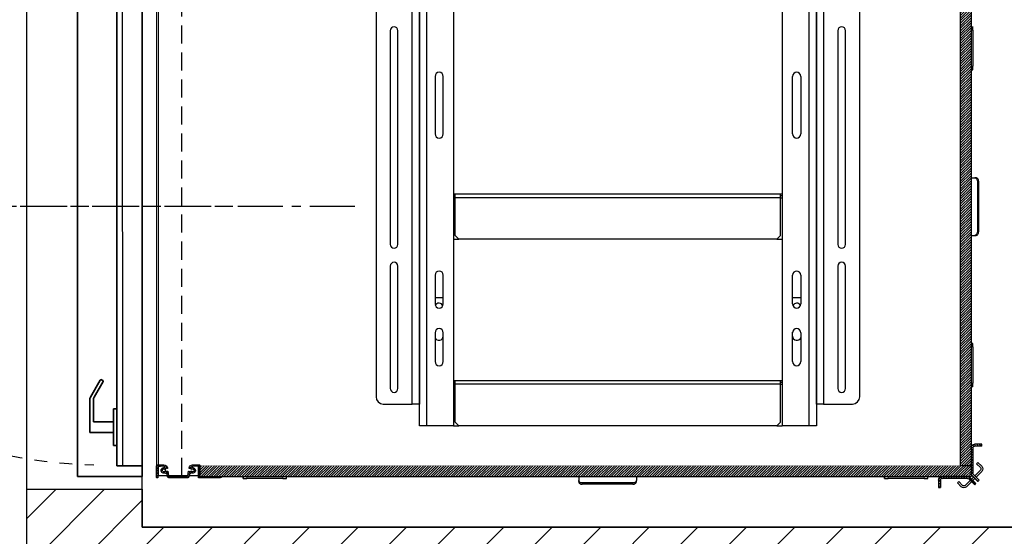
# Model space of a CAD drawing. Units: inches. Extents: x -1 to 417, y 4 to 299.
# Drawn here: x 205 to 273, y 169 to 205 of the extents above; entities that cross this region are included whole.
import ezdxf

# ---------------------------------------------------------------- set-up
doc = ezdxf.new("R2010")
doc.units = ezdxf.units.IN
doc.header["$MEASUREMENT"] = 0
for name, pattern in [('CENTER', [2, 1.25, -0.25, 0.25, -0.25]), ('HIDDEN', [0.375, 0.25, -0.125]), ('PHANTOM', [2.5, 1.25, -0.25, 0.25, -0.25, 0.25, -0.25])]:
    doc.linetypes.add(name, pattern=pattern)
for name, color, linetype in [('CENTER', 2, 'CENTER'), ('CUTLINE', 6, 'Continuous'), ('DIM', 3, 'Continuous'), ('HATCH', 5, 'Continuous'), ('PHANTOM', 4, 'PHANTOM')]:
    doc.layers.add(name, color=color, linetype=linetype)
doc.styles.add('PLAN_STYLE', font='txt.shx', dxfattribs={"height": 1.5})
doc.dimstyles.new('METRIC_PL', dxfattribs={"dimtxt": 1.5, "dimasz": 3, "dimexe": 1.5, "dimexo": 1, "dimgap": 1, "dimtad": 0, "dimtih": 1, "dimtoh": 1, "dimdec": 4, "dimzin": 0, "dimdsep": 46, "dimlunit": 5, "dimtxsty": 'PLAN_STYLE', "dimcen": 0.09, "dimadec": 0, "dimazin": 0, "dimtfac": 1, "dimtdec": 4, "dimtofl": 0, "dimtmove": 0, "dimatfit": 3, "dimfxl": 1.5, "dimfrac": 2, "dimtolj": 1, "dimtzin": 0, "dimarcsym": 0})
pattern_1 = [(45, (-2.24389, -90.15776), (-0.08838835, 0.08838834), [])]

# ---------------------------------------------------------------- blocks, each defined once
blk = doc.blocks.new('*D55')
at = {"layer": 'DEFPOINTS', "color": 0, "transparency": 16777216}
for p in [(213.652, 232.738), (190.631, 218.738), (213.652, 218.738)]:
    blk.add_point(p, dxfattribs=at)
at = {"layer": 'DIM', "color": 0, "lineweight": -2, "transparency": 16777216}
for p, q in [((212.652, 232.738), (189.131, 232.738)), ((190.631, 229.738), (190.631, 221.738)), ((212.652, 218.738), (189.131, 218.738)), ((190.631, 218.738), (190.631, 204.254)), ((190.631, 204.254), (187.631, 204.254))]:
    blk.add_line(p, q, dxfattribs=at)
at = {"layer": 'DIM', "color": 0, "transparency": 16777216}
for points in [[(190.131, 229.738), (191.131, 229.738), (190.631, 232.738)], [(190.131, 221.738), (191.131, 221.738), (190.631, 218.738)]]:
    blk.add_solid(points, dxfattribs=at)
at = {"layer": 'DIM', "color": 0, "transparency": 16777216, "insert": (185.881, 204.254), "char_height": 1.5, "attachment_point": 5, "rotation": 89.95437, "style": 'PLAN_STYLE'}
blk.add_mtext("\\A1;14'' [356mm]", dxfattribs=at)
blk = doc.blocks.new('A$C2C1D06E5')
at = {"color": 7, "linetype": 'Continuous', "lineweight": 25}
for p, q in [((0.4863, 0.3807), (0.4863, 2.3731)), ((0.605, 2.3733), (0.605, 0.3807)), ((1.745, 2.3733), (1.745, 0.3807)), ((1.8638, 2.3701), (1.8638, 0.3807)), ((0.4613, 0.4557), (0.4613, 2.3057)), ((1.8888, 2.3057), (1.8888, 0.4557)), ((0.3363, 2.2807), (0.3363, 0.4807)), ((2.0138, 0.4807), (2.0138, 2.2807)), ((0.4863, 2.0292), (0.4863, 1.7182)), ((1.8638, 1.7182), (1.8638, 2.0292)), ((0.3855, 1.7517), (0.3855, 1.0097)), ((0.412, 1.0097), (0.412, 1.7517)), ((1.938, 1.7517), (1.938, 1.0097)), ((1.9645, 1.0097), (1.9645, 1.7517)), ((0.4863, 1.7182), (0.4863, 1.6182)), ((1.8638, 1.6182), (1.8638, 1.7182)), ((0.4863, 1.6182), (0.4863, 1.1432)), ((1.8638, 1.1432), (1.8638, 1.6182)), ((0.5408, 1.5932), (0.5408, 1.3932)), ((0.5693, 1.3932), (0.5693, 1.5932)), ((1.7808, 1.3932), (1.7808, 1.5932)), ((1.8093, 1.5932), (1.8093, 1.3932)), ((0.6108, 1.1844), (0.605, 1.1844)), ((0.6108, 1.1782), (0.605, 1.1782)), ((1.7393, 1.1844), (0.6108, 1.1844)), ((0.6108, 1.1719), (0.6108, 1.1844)), ((0.6108, 1.0407), (0.6108, 1.1719)), ((1.7393, 1.1719), (0.6108, 1.1719)), ((1.7393, 1.1719), (1.7393, 1.1844)), ((1.745, 1.1844), (1.7393, 1.1844)), ((1.745, 1.1782), (1.7393, 1.1782)), ((1.7393, 1.0407), (1.7393, 1.1719)), ((0.4863, 1.1432), (0.4863, 1.0432)), ((1.8638, 1.0432), (1.8638, 1.1432)), ((0.4863, 1.0432), (0.4863, 0.7322)), ((0.605, 1.0282), (0.6233, 1.0282)), ((0.6108, 1.0407), (0.6233, 1.0282)), ((1.7268, 1.0282), (0.6233, 1.0282)), ((1.7268, 1.0282), (1.7393, 1.0407)), ((1.7268, 1.0282), (1.745, 1.0282)), ((1.8638, 0.7322), (1.8638, 1.0432)), ((0.3855, 0.9347), (0.3855, 0.5097)), ((0.412, 0.5097), (0.412, 0.9347)), ((1.938, 0.9347), (1.938, 0.5097)), ((1.9645, 0.5097), (1.9645, 0.9347)), ((0.5408, 0.9032), (0.5408, 0.8032)), ((0.5693, 0.8032), (0.5693, 0.9032)), ((1.7808, 0.8032), (1.7808, 0.9032)), ((1.8093, 0.9032), (1.8093, 0.8032)), ((0.5408, 0.825), (0.5693, 0.825)), ((1.7808, 0.825), (1.8093, 0.825)), ((0.4863, 0.7322), (0.4863, 0.6322)), ((1.8638, 0.6322), (1.8638, 0.7322)), ((0.5408, 0.7032), (0.5408, 0.6032)), ((0.569, 0.6915), (0.569, 0.7058)), ((0.5693, 0.6032), (0.5693, 0.7032)), ((1.7808, 0.6032), (1.7808, 0.7032)), ((1.781, 0.6915), (1.781, 0.7058)), ((1.8093, 0.7032), (1.8093, 0.6032)), ((0.4863, 0.6322), (0.4863, 0.4557)), ((1.8638, 0.4557), (1.8638, 0.6322)), ((0.6108, 0.5369), (0.605, 0.5369)), ((0.6108, 0.5307), (0.605, 0.5307)), ((1.7393, 0.5369), (0.6108, 0.5369)), ((0.6108, 0.5244), (0.6108, 0.5369)), ((0.6108, 0.3932), (0.6108, 0.5244)), ((1.7393, 0.5244), (0.6108, 0.5244)), ((1.7393, 0.5244), (1.7393, 0.5369)), ((1.745, 0.5369), (1.7393, 0.5369)), ((1.745, 0.5307), (1.7393, 0.5307)), ((1.7393, 0.3932), (1.7393, 0.5244)), ((0.3613, 0.4557), (0.4613, 0.4557)), ((0.4863, 0.4557), (0.4613, 0.4557)), ((1.8888, 0.4557), (1.8638, 0.4557)), ((1.8888, 0.4557), (1.9888, 0.4557)), ((0.5113, 0.3807), (0.4863, 0.3807)), ((0.605, 0.3807), (0.5113, 0.3807)), ((0.605, 0.3807), (0.6233, 0.3807)), ((0.6108, 0.3932), (0.6233, 0.3807)), ((1.7268, 0.3807), (0.6233, 0.3807)), ((1.7268, 0.3807), (1.7393, 0.3932)), ((1.7268, 0.3807), (1.745, 0.3807)), ((1.8388, 0.3807), (1.745, 0.3807)), ((1.8638, 0.3807), (1.8388, 0.3807))]:
    blk.add_line(p, q, dxfattribs=at)
at = {"color": 8, "linetype": 'Continuous', "lineweight": 25}
for p, q in [((0.5113, 2.3454), (0.5113, 0.3807)), ((1.8388, 0.3807), (1.8388, 2.3454)), ((0.605, 1.1719), (0.6108, 1.1719)), ((1.7393, 1.1719), (1.745, 1.1719)), ((0.605, 0.5244), (0.6108, 0.5244)), ((1.7393, 0.5244), (1.745, 0.5244))]:
    blk.add_line(p, q, dxfattribs=at)
at = {"color": 7, "linetype": 'Continuous', "lineweight": 25}
for centre, radius, start, end in [((0.3988, 1.7517), 0.0132, 0, 180), ((1.9513, 1.7517), 0.0132, 360, 180), ((0.555, 1.5932), 0.0143, 0, 180), ((1.795, 1.5932), 0.0143, 0, 180), ((0.555, 1.3932), 0.0143, 180, 0), ((1.795, 1.3932), 0.0143, 180, 0), ((0.3988, 1.0097), 0.0132, 180, 0), ((1.9513, 1.0097), 0.0133, 180, 0), ((0.3988, 0.9347), 0.0133, 0, 180), ((1.9513, 0.9347), 0.0132, 0, 180), ((0.555, 0.9032), 0.0143, 0, 180), ((1.795, 0.9032), 0.0143, 0, 180), ((0.555, 0.8032), 0.0143, 180, 360), ((0.5545, 0.7915), 0.0145, 22.616, 152.474), ((1.795, 0.8032), 0.0143, 180, 0), ((1.7955, 0.7915), 0.0145, 27.526, 157.384), ((0.555, 0.7032), 0.0143, 0, 180), ((1.795, 0.7032), 0.0143, 0, 180), ((0.5545, 0.6915), 0.0145, 198.5086, 0), ((1.7955, 0.6915), 0.0145, 180, 341.4914), ((0.555, 0.6032), 0.0143, 180, 0), ((1.795, 0.6032), 0.0143, 180, 0), ((0.3613, 0.4807), 0.025, 180, 270), ((0.3988, 0.5097), 0.0133, 180, 0), ((1.9513, 0.5097), 0.0133, 180, 0), ((1.9888, 0.4807), 0.025, 270, 0)]:
    blk.add_arc(centre, radius, start, end, dxfattribs=at)
blk = doc.blocks.new('48_type1r_pgate')
h = blk.add_hatch()
h.set_pattern_fill('ANSI31', color=256, style=0)
h.set_pattern_definition([(135, (265.81937, -458.475), (0.088388348, 0.088388348), [])])
h.paths.add_polyline_path([(-9.108, -10.5), (-9.108, -11.25), (-30.75, -11.249), (-30.75, -10.5)])
h.paths.add_polyline_path([(20.285, -11.25), (20.285, -10.5), (-1.358, -10.5), (-1.358, -11.25)])
h.paths.add_polyline_path([(22.75, -51.25), (22.75, -52), (-30.75, -52), (-30.75, -51.25)])
h.paths.add_polyline_path([(-30, -11.25), (-30.75, -11.25), (-30.75, -51.25), (-30, -51.25)])
at = {"linetype": 'Continuous', "lineweight": 0}
h = blk.add_hatch(dxfattribs=at)
h.set_pattern_fill('ANSI31', style=0)
h.set_pattern_definition(pattern_1)
edge = h.paths.add_edge_path(flags=0)
edge.add_arc((-31, -51.761), 0.125, 315, 360, ccw=False)
edge.add_line((-30.912, -51.849), (-31.317, -52.254))
edge.add_line((-31.317, -52.254), (-31.229, -52.343))
edge.add_line((-31.229, -52.343), (-30.823, -51.938))
edge.add_arc((-31, -51.761), 0.25, 315, 360)
edge.add_line((-30.75, -51.761), (-30.75, -50.001))
edge.add_arc((-31, -50.001), 0.25, 360, 450)
edge.add_line((-31, -49.751), (-31.5, -49.751))
edge.add_line((-31.5, -49.751), (-31.5, -49.876))
edge.add_line((-31.5, -49.876), (-31, -49.876))
edge.add_arc((-31, -50.001), 0.125, 0, 90, ccw=False)
edge.add_line((-30.875, -50.001), (-30.875, -51.761))
h = blk.add_hatch(dxfattribs=at)
h.set_pattern_fill('ANSI31', style=0)
h.set_pattern_definition([(45, (3.75611, -90.15776), (-0.08838835, 0.08838834), [])])
edge = h.paths.add_edge_path(flags=0)
edge.add_arc((23.436, -51.68), 0.11, 222.16419, 273.29416)
edge.add_arc((23.444, -51.821), 0.031, 8.15936, 93.29416, ccw=False)
edge.add_line((23.475, -51.816), (23.495, -51.956))
edge.add_arc((23.646, -51.937), 0.153, 186.98103, 270)
edge.add_line((23.646, -52.09), (24.854, -52.09))
edge.add_arc((24.854, -51.937), 0.153, 270, 353.01897)
edge.add_line((25.005, -51.956), (25.025, -51.816))
edge.add_arc((25.056, -51.821), 0.031, 86.70584, 171.84064, ccw=False)
edge.add_arc((25.064, -51.68), 0.11, 266.70584, 317.83581)
edge.add_arc((25.168, -51.775), 0.031, 68.43766, 137.83581, ccw=False)
edge.add_arc((25.25, -51.568), 0.192, 248.43766, 449.10587)
edge.add_arc((25.253, -51.345), 0.031, 168.395, 269.10587, ccw=False)
edge.add_arc((27.182, -51.742), 2, 167.37393, 168.395, ccw=False)
edge.add_arc((25.261, -51.311), 0.0313, 90, 167.37393, ccw=False)
edge.add_line((25.261, -51.28), (25.457, -51.28))
edge.add_arc((25.457, -51.288), 0.00788, 14.47751, 90, ccw=False)
edge.add_arc((25.472, -51.284), 0.00788, 194.47751, 345.52249)
edge.add_arc((25.488, -51.288), 0.00788, 90, 165.52249, ccw=False)
edge.add_line((25.488, -51.28), (25.536, -51.28))
edge.add_arc((25.536, -51.288), 0.00788, 14.47751, 90, ccw=False)
edge.add_arc((25.551, -51.284), 0.00788, 194.47751, 345.52249)
edge.add_arc((25.566, -51.288), 0.00788, 90, 165.52249, ccw=False)
edge.add_line((25.566, -51.28), (25.629, -51.28))
edge.add_arc((25.629, -51.311), 0.031, 0, 90, ccw=False)
edge.add_line((25.66, -51.311), (25.66, -52.059))
edge.add_arc((25.691, -52.059), 0.031, 180, 270)
edge.add_line((25.691, -52.09), (25.719, -52.09))
edge.add_arc((25.719, -52.059), 0.031, 270, 360)
edge.add_line((25.75, -52.059), (25.75, -51.25))
edge.add_arc((25.69, -51.25), 0.06, 0, 90)
edge.add_line((25.69, -51.19), (25.248, -51.19))
edge.add_arc((25.248, -51.44), 0.25, 90, 170)
edge.add_line((25.002, -51.396), (24.999, -51.414))
edge.add_arc((25.019, -51.417), 0.02, 170, 260)
edge.add_line((25.015, -51.437), (25.03, -51.439))
edge.add_arc((25.032, -51.427), 0.012, 260, 350)
edge.add_line((25.044, -51.43), (25.052, -51.386))
edge.add_arc((25.063, -51.388), 0.0118, 80, 170, ccw=False)
edge.add_line((25.065, -51.376), (25.116, -51.385))
edge.add_arc((25.112, -51.405), 0.0197, -10, 80, ccw=False)
edge.add_line((25.132, -51.408), (25.127, -51.435))
edge.add_arc((25.172, -51.443), 0.0458, 170, 301.80339)
edge.add_arc((25.25, -51.568), 0.102, -141.80339, 121.80339, ccw=False)
edge.add_arc((25.134, -51.659), 0.0458, 38.19661, 170)
edge.add_line((25.089, -51.651), (25.084, -51.678))
edge.add_arc((25.065, -51.674), 0.0197, 260, 350, ccw=False)
edge.add_line((25.062, -51.694), (25.011, -51.685))
edge.add_arc((25.013, -51.673), 0.0118, 170, 260, ccw=False)
edge.add_line((25.002, -51.671), (25.009, -51.628))
edge.add_arc((24.997, -51.625), 0.012, 350, 440)
edge.add_line((24.999, -51.614), (24.984, -51.611))
edge.add_arc((24.981, -51.631), 0.02, 80, 170)
edge.add_line((24.961, -51.627), (24.915, -51.948))
edge.add_arc((24.854, -51.937), 0.0625, 270, 350, ccw=False)
edge.add_line((24.854, -52), (23.646, -52))
edge.add_arc((23.646, -51.937), 0.0625, 190, 270, ccw=False)
edge.add_line((23.585, -51.948), (23.539, -51.627))
edge.add_arc((23.519, -51.631), 0.02, 10, 100)
edge.add_line((23.516, -51.611), (23.501, -51.614))
edge.add_arc((23.503, -51.625), 0.012, 100, 190)
edge.add_line((23.491, -51.628), (23.498, -51.671))
edge.add_arc((23.487, -51.673), 0.0118, -80, 10, ccw=False)
edge.add_line((23.489, -51.685), (23.438, -51.694))
edge.add_arc((23.435, -51.674), 0.0197, 190, 280, ccw=False)
edge.add_line((23.416, -51.678), (23.411, -51.651))
edge.add_arc((23.366, -51.659), 0.0458, 10, 141.80339)
edge.add_arc((23.25, -51.568), 0.102, 58.19661, 321.80339, ccw=False)
edge.add_arc((23.328, -51.443), 0.0458, 238.19661, 370)
edge.add_line((23.373, -51.435), (23.368, -51.408))
edge.add_arc((23.388, -51.405), 0.0197, 100, 190, ccw=False)
edge.add_line((23.384, -51.385), (23.435, -51.376))
edge.add_arc((23.437, -51.388), 0.0118, 10, 100, ccw=False)
edge.add_line((23.448, -51.386), (23.456, -51.43))
edge.add_arc((23.468, -51.427), 0.012, 190, 280)
edge.add_line((23.47, -51.439), (23.485, -51.437))
edge.add_arc((23.481, -51.417), 0.02, 280, 370)
edge.add_line((23.501, -51.414), (23.498, -51.396))
edge.add_arc((23.252, -51.44), 0.25, 10, 90)
edge.add_line((23.252, -51.19), (22.77, -51.19))
edge.add_arc((22.77, -51.21), 0.02, 90, 180)
edge.add_line((22.75, -51.21), (22.75, -51.98))
edge.add_arc((22.73, -51.98), 0.02, 270, 360, ccw=False)
edge.add_line((22.73, -52), (21.266, -52))
edge.add_arc((21.266, -52.015), 0.015, 90, 191.53696)
edge.add_arc((21.34, -52), 0.09, 191.53696, 270)
edge.add_line((21.34, -52.09), (21.59, -52.09))
edge.add_arc((21.59, -52.082), 0.008, 270, 315)
edge.add_line((21.596, -52.088), (21.614, -52.069))
edge.add_arc((21.625, -52.08), 0.015, 45, 135, ccw=False)
edge.add_line((21.635, -52.069), (21.654, -52.088))
edge.add_arc((21.659, -52.082), 0.008, 225, 270)
edge.add_line((21.659, -52.09), (22.34, -52.09))
edge.add_arc((22.34, -52.082), 0.008, 270, 315)
edge.add_line((22.346, -52.088), (22.364, -52.069))
edge.add_arc((22.375, -52.08), 0.015, 45, 135, ccw=False)
edge.add_line((22.386, -52.069), (22.404, -52.088))
edge.add_arc((22.41, -52.082), 0.008, 225, 270)
edge.add_line((22.41, -52.09), (22.82, -52.09))
edge.add_arc((22.82, -52.07), 0.02, 270, 360)
edge.add_line((22.84, -52.07), (22.84, -51.3))
edge.add_arc((22.86, -51.3), 0.02, 90, 180, ccw=False)
edge.add_line((22.86, -51.28), (23.239, -51.28))
edge.add_arc((23.239, -51.311), 0.0313, 12.62607, 90, ccw=False)
edge.add_arc((21.318, -51.742), 2, 11.605, 12.62607, ccw=False)
edge.add_arc((23.247, -51.345), 0.031, -89.10587, 11.605, ccw=False)
edge.add_arc((23.25, -51.568), 0.192, 90.89413, 291.56234)
edge.add_arc((23.332, -51.775), 0.031, 42.16419, 111.56234, ccw=False)
h = blk.add_hatch(dxfattribs=at)
h.set_pattern_fill('ANSI31', style=0)
h.set_pattern_definition(pattern_1)
edge = h.paths.add_edge_path(flags=0)
edge.add_line((-31.092, -52.479), (-31.003, -52.567))
edge.add_line((-31.003, -52.567), (-30.598, -52.162))
edge.add_arc((-30.51, -52.25), 0.125, 90, 135, ccw=False)
edge.add_line((-30.51, -52.125), (-28.75, -52.125))
edge.add_arc((-28.75, -52.25), 0.125, 0, 90, ccw=False)
edge.add_line((-28.625, -52.25), (-28.625, -52.75))
edge.add_line((-28.625, -52.75), (-28.5, -52.75))
edge.add_line((-28.5, -52.75), (-28.5, -52.25))
edge.add_arc((-28.75, -52.25), 0.25, 0, 90)
edge.add_line((-28.75, -52), (-30.51, -52))
edge.add_arc((-30.51, -52.25), 0.25, 90, 135)
edge.add_line((-30.686, -52.073), (-31.092, -52.479))
at = {"color": 7, "linetype": 'Continuous', "lineweight": 30}
for p, q in [((25.625, -51.19), (25.625, -6.563)), ((-30.75, -11.25), (-30.75, -51.25)), ((-30, -11.25), (-30, -51.25)), ((-30.875, -21), (-30.875, -20.75)), ((-30.875, -21), (-30.875, -23.5)), ((-30.875, -23.75), (-30.875, -23.5)), ((-30.75, -23.75), (-30.875, -23.75)), ((-31.099, -31.25), (-31.011, -31.25)), ((-30.761, -31.25), (-31.011, -31.25)), ((-30.75, -31.25), (-30.761, -31.25)), ((-31.276, -31.5), (-31.276, -35)), ((-31.188, -31.5), (-31.188, -35)), ((-31.011, -35.25), (-31.099, -35.25)), ((-30.761, -35.25), (-31.011, -35.25)), ((-30.75, -35.25), (-30.761, -35.25)), ((-30.875, -42.75), (-30.75, -42.75)), ((-30.875, -43), (-30.875, -42.75)), ((-30.875, -43), (-30.875, -45.5)), ((-30.875, -45.75), (-30.875, -45.5)), ((-30.75, -45.75), (-30.875, -45.75)), ((-31.5, -49.751), (-31, -49.751)), ((-31.5, -49.876), (-31.5, -49.751)), ((-31.5, -49.876), (-31, -49.876)), ((-30.875, -50.001), (-30.875, -51.761)), ((-30.75, -50.001), (-30.75, -51.761)), ((-31.226, -51.019), (-31.492, -51.284)), ((-31.138, -51.108), (-31.403, -51.373)), ((-31.138, -51.108), (-31.226, -51.019)), ((22.75, -51.21), (22.75, -51.98)), ((23.252, -51.19), (22.77, -51.19)), ((25.69, -51.19), (25.248, -51.19)), ((-31.492, -51.638), (-31.098, -52.032)), ((-31.403, -51.549), (-31.009, -51.943)), ((-30.912, -51.849), (-31.317, -52.254)), ((-30.75, -51.25), (-30.75, -52)), ((-30.75, -51.25), (-30, -51.25)), ((22.75, -52), (22.75, -51.25)), ((22.84, -52.07), (22.84, -51.3)), ((22.86, -51.28), (23.239, -51.28)), ((23.373, -51.435), (23.368, -51.408)), ((23.384, -51.385), (23.435, -51.376)), ((23.416, -51.678), (23.411, -51.651)), ((23.489, -51.685), (23.438, -51.694)), ((23.448, -51.386), (23.456, -51.43)), ((23.47, -51.439), (23.485, -51.437)), ((23.475, -51.816), (23.495, -51.956)), ((23.491, -51.628), (23.498, -51.671)), ((23.501, -51.414), (23.498, -51.396)), ((23.516, -51.611), (23.501, -51.614)), ((23.585, -51.948), (23.539, -51.627)), ((24.961, -51.627), (24.915, -51.948)), ((24.999, -51.614), (24.984, -51.611)), ((25.002, -51.396), (24.999, -51.414)), ((25.002, -51.671), (25.009, -51.628)), ((25.005, -51.956), (25.025, -51.816)), ((25.062, -51.694), (25.011, -51.685)), ((25.015, -51.437), (25.03, -51.439)), ((25.044, -51.43), (25.052, -51.386)), ((25.065, -51.376), (25.116, -51.385)), ((25.089, -51.651), (25.084, -51.678)), ((25.132, -51.408), (25.127, -51.435)), ((25.261, -51.28), (25.457, -51.28)), ((25.488, -51.28), (25.536, -51.28)), ((25.566, -51.28), (25.629, -51.28)), ((25.625, -51.938), (25.625, -51.28)), ((25.66, -51.311), (25.66, -52.059)), ((25.75, -52.059), (25.75, -51.25)), ((-31.229, -52.343), (-31.317, -52.254)), ((-30.823, -51.938), (-31.229, -52.343)), ((-31.098, -52.032), (-31.009, -51.943)), ((-31.098, -52.032), (-31.096, -52.033)), ((-31.092, -52.479), (-30.687, -52.073)), ((-31.003, -52.567), (-31.092, -52.479)), ((-31.008, -51.945), (-31.009, -51.943)), ((-31.008, -52.122), (-30.871, -52.258)), ((-31.003, -52.567), (-30.598, -52.162)), ((-30.783, -52.17), (-30.919, -52.033)), ((-30.736, -52.216), (-30.825, -52.305)), ((-30.825, -52.305), (-30.431, -52.699)), ((22.75, -52), (-30.75, -52)), ((-30.736, -52.216), (-30.343, -52.61)), ((-30.51, -52), (-28.75, -52)), ((-30.51, -52.125), (-28.75, -52.125)), ((-30.166, -52.61), (-29.901, -52.345)), ((-30.077, -52.699), (-29.812, -52.433)), ((-29.812, -52.433), (-29.901, -52.345)), ((-28.625, -52.25), (-28.625, -52.75)), ((-28.5, -52.25), (-28.5, -52.75)), ((-27.75, -52.125), (-27.75, -52)), ((-27.5, -52.125), (-27.75, -52.125)), ((-27.5, -52.125), (-25, -52.125)), ((-24.75, -52.125), (-25, -52.125)), ((-24.75, -52), (-24.75, -52.125)), ((-7.531, -52), (-7.531, -52.011)), ((-7.531, -52.011), (-7.531, -52.261)), ((-7.531, -52.349), (-7.531, -52.261)), ((-7.281, -52.438), (-3.781, -52.438)), ((-7.281, -52.526), (-3.781, -52.526)), ((-3.531, -52), (-3.531, -52.011)), ((-3.531, -52.011), (-3.531, -52.261)), ((-3.531, -52.261), (-3.531, -52.349)), ((16.75, -52.125), (16.75, -52)), ((17, -52.125), (16.75, -52.125)), ((17, -52.125), (19.5, -52.125)), ((19.75, -52.125), (19.5, -52.125)), ((19.75, -52), (19.75, -52.125)), ((22.73, -52), (21.266, -52)), ((21.34, -52.09), (21.59, -52.09)), ((21.596, -52.088), (21.614, -52.069)), ((21.635, -52.069), (21.654, -52.088)), ((21.659, -52.09), (22.34, -52.09)), ((22.346, -52.088), (22.364, -52.069)), ((22.386, -52.069), (22.404, -52.088)), ((22.41, -52.09), (22.82, -52.09)), ((22.84, -51.938), (23.492, -51.938)), ((23.583, -51.938), (24.917, -51.938)), ((24.854, -52), (23.646, -52)), ((23.646, -52.09), (24.854, -52.09)), ((25.008, -51.938), (25.625, -51.938)), ((25.691, -52.09), (25.719, -52.09)), ((-28.5, -52.75), (-28.625, -52.75))]:
    blk.add_line(p, q, dxfattribs=at)
at = {"color": 7, "linetype": 'Continuous', "lineweight": 0}
blk.add_line((25.75, -51.528), (25.75, -6.563), dxfattribs=at)
at = {"color": 7, "linetype": 'HIDDEN', "lineweight": 30, "ltscale": 5}
blk.add_line((24, -51.938), (24, -15.28), dxfattribs=at)
at = {"color": 7, "linetype": 'PHANTOM', "lineweight": 0}
for p, q in [((-30.75, -21), (-30.875, -21)), ((-30.875, -23.5), (-30.75, -23.5)), ((-30.761, -31.25), (-30.761, -35.25)), ((-31.188, -31.5), (-31.276, -31.5)), ((-31.276, -35), (-31.188, -35)), ((-30.75, -43), (-30.875, -43)), ((-30.875, -45.5), (-30.75, -45.5)), ((-27.5, -52), (-27.5, -52.125)), ((-25, -52.125), (-25, -52)), ((-7.531, -52.011), (-3.531, -52.011)), ((-7.281, -52.438), (-7.281, -52.526)), ((-3.781, -52.526), (-3.781, -52.438)), ((17, -52), (17, -52.125)), ((19.5, -52.125), (19.5, -52))]:
    blk.add_line(p, q, dxfattribs=at)
at = {"const_width": 0.01}
for points in [[(-30, -11.25), (-30.75, -11.25), (-30.75, -51.25), (-30.75, -51.25), (-30, -51.25), (-30, -11.25)], [(22.75, -51.25), (22.75, -52), (-30.75, -52), (-30.75, -51.25), (22.75, -51.25)]]:
    blk.add_lwpolyline(points, dxfattribs=at)
at = {"color": 7, "linetype": 'Continuous', "lineweight": 30, "flags": 128}
for points in [[(-31.276, -31.5), (-31.272, -31.451), (-31.262, -31.404), (-31.246, -31.361), (-31.224, -31.323), (-31.197, -31.292), (-31.167, -31.269), (-31.134, -31.255), (-31.099, -31.25)], [(-31.011, -31.25), (-31.045, -31.255), (-31.078, -31.269), (-31.109, -31.292), (-31.136, -31.323), (-31.158, -31.361), (-31.174, -31.404), (-31.184, -31.451), (-31.188, -31.5)], [(-31.099, -35.25), (-31.134, -35.245), (-31.167, -35.231), (-31.197, -35.208), (-31.224, -35.177), (-31.246, -35.139), (-31.262, -35.096), (-31.272, -35.049), (-31.276, -35)], [(-31.188, -35), (-31.184, -35.049), (-31.174, -35.096), (-31.158, -35.139), (-31.136, -35.177), (-31.109, -35.208), (-31.078, -35.231), (-31.045, -35.245), (-31.011, -35.25)], [(-7.531, -52.261), (-7.526, -52.295), (-7.512, -52.328), (-7.489, -52.359), (-7.458, -52.386), (-7.42, -52.408), (-7.377, -52.424), (-7.33, -52.434), (-7.281, -52.438)], [(-7.281, -52.526), (-7.33, -52.522), (-7.377, -52.512), (-7.42, -52.496), (-7.458, -52.474), (-7.489, -52.447), (-7.512, -52.417), (-7.526, -52.384), (-7.531, -52.349)], [(-3.781, -52.438), (-3.732, -52.434), (-3.686, -52.424), (-3.642, -52.408), (-3.604, -52.386), (-3.573, -52.359), (-3.55, -52.328), (-3.536, -52.295), (-3.531, -52.261)], [(-3.531, -52.349), (-3.536, -52.384), (-3.55, -52.417), (-3.573, -52.447), (-3.604, -52.474), (-3.642, -52.496), (-3.686, -52.512), (-3.732, -52.522), (-3.781, -52.526)]]:
    blk.add_lwpolyline(points, dxfattribs=at)
at = {"color": 7, "linetype": 'Continuous', "lineweight": 30}
for centre, radius, start, end in [((-30.8, -23.327), 0.43, 259.91387, 276.64084), ((-30.815, -42.283), 0.467, 270.42077, 277.94143), ((-30.8, -45.327), 0.43, 259.91263, 276.64208), ((-31, -50.001), 0.25, 0, 90), ((-31, -50.001), 0.125, 0, 90), ((22.77, -51.21), 0.02, 90, 180), ((23.252, -51.44), 0.25, 10, 90), ((25.248, -51.44), 0.25, 90, 170), ((25.69, -51.25), 0.06, 0, 90), ((-31.315, -51.461), 0.25, 135, 225), ((-31.315, -51.461), 0.125, 135, 225), ((-31, -51.761), 0.125, 315, 0), ((-31, -51.761), 0.25, 315, 0), ((22.86, -51.3), 0.02, 90, 180), ((23.25, -51.568), 0.192, 90.89413, 291.56234), ((23.25, -51.568), 0.102, 58.19661, 321.80339), ((23.239, -51.311), 0.0313, 12.62607, 90), ((23.247, -51.345), 0.031, 270.89413, 11.605), ((21.318, -51.742), 2, 11.605, 12.62607), ((23.328, -51.443), 0.0458, 238.19661, 10), ((23.332, -51.775), 0.031, 42.16419, 111.56234), ((23.366, -51.659), 0.0458, 10, 141.80339), ((23.436, -51.68), 0.11, 222.16419, 273.29416), ((23.388, -51.405), 0.0197, 100, 190), ((23.435, -51.674), 0.0197, 190, 280), ((23.437, -51.388), 0.0118, 10, 100), ((23.444, -51.821), 0.031, 8.15936, 93.29416), ((23.468, -51.427), 0.012, 190, 280), ((23.481, -51.417), 0.02, 280, 10), ((23.487, -51.673), 0.0118, 280, 10), ((23.503, -51.625), 0.012, 100, 190), ((23.519, -51.631), 0.02, 10, 100), ((24.981, -51.631), 0.02, 80, 170), ((25.019, -51.417), 0.02, 170, 260), ((24.997, -51.625), 0.012, 350, 80), ((25.013, -51.673), 0.0118, 170, 260), ((25.056, -51.821), 0.031, 86.70584, 171.84064), ((25.032, -51.427), 0.012, 260, 350), ((25.063, -51.388), 0.0118, 80, 170), ((25.064, -51.68), 0.11, 266.70584, 317.83581), ((25.065, -51.674), 0.0197, 260, 350), ((25.134, -51.659), 0.0458, 38.19661, 170), ((25.112, -51.405), 0.0197, 350, 80), ((25.25, -51.568), 0.125, 138.75548, 201.24454), ((25.172, -51.443), 0.0458, 170, 301.80339), ((25.168, -51.775), 0.031, 68.43766, 137.83581), ((25.25, -51.568), 0.102, 218.19661, 121.80339), ((25.25, -51.568), 0.192, 248.43766, 89.10587), ((25.253, -51.345), 0.031, 168.395, 269.10587), ((27.182, -51.742), 2, 167.37393, 168.395), ((25.261, -51.311), 0.0313, 90, 167.37393), ((25.457, -51.288), 0.00788, 14.47751, 90), ((25.472, -51.284), 0.00788, 194.47751, 345.52249), ((25.488, -51.288), 0.00788, 90, 165.52249), ((25.536, -51.288), 0.00788, 14.47751, 90), ((25.551, -51.284), 0.00788, 194.47751, 345.52249), ((25.566, -51.288), 0.00788, 90, 165.52249), ((25.629, -51.311), 0.031, 0, 90), ((-30.51, -52.25), 0.25, 90, 135), ((-30.51, -52.25), 0.125, 90, 135), ((-28.75, -52.25), 0.25, 0, 90), ((-28.75, -52.25), 0.125, 0, 90), ((-28.218, -52.065), 0.468, 0.42131, 7.93854), ((-25.173, -52.05), 0.43, 349.91289, 6.64188), ((16.283, -52.065), 0.467, 0.42084, 7.9412), ((19.327, -52.05), 0.43, 349.91538, 6.6394), ((21.266, -52.015), 0.015, 90, 191.53696), ((21.34, -52), 0.09, 191.53696, 270), ((21.59, -52.082), 0.008, 270, 315), ((21.625, -52.08), 0.015, 45, 135), ((21.659, -52.082), 0.008, 225, 270), ((22.34, -52.082), 0.008, 270, 315), ((22.375, -52.08), 0.015, 45, 135), ((22.41, -52.082), 0.008, 225, 270), ((22.73, -51.98), 0.02, 270, 0), ((22.82, -52.07), 0.02, 270, 0), ((23.646, -51.937), 0.153, 186.98103, 270), ((23.646, -51.937), 0.0625, 190, 270), ((24.854, -51.937), 0.0625, 270, 350), ((24.854, -51.937), 0.153, 270, 353.01897), ((25.691, -52.059), 0.031, 180, 270), ((25.719, -52.059), 0.031, 270, 0), ((-30.254, -52.522), 0.25, 225, 315), ((-30.254, -52.522), 0.125, 225, 315)]:
    blk.add_arc(centre, radius, start, end, dxfattribs=at)
blk = doc.blocks.new('type-1L_36x48')
at = {"xscale": -1}
blk.add_blockref('48_type1r_pgate', (0, 0), dxfattribs=at)
blk = doc.blocks.new('1L4054')
blk.add_blockref('type-1L_36x48', (25.75, 52.059))
blk = doc.blocks.new('RH-FLUSH DOOR-2021')
at = {"color": 7, "linetype": 'Continuous', "lineweight": 35}
for p, q in [((570.295, 215.617), (570.795, 215.617)), ((570.295, 211.117), (570.295, 215.617)), ((570.795, 215.617), (606.795, 215.617)), ((570.795, 213.867), (570.795, 215.617)), ((606.795, 215.633), (606.795, 213.941)), ((606.795, 215.617), (606.795, 213.941)), ((606.795, 215.617), (606.795, 213.867)), ((606.795, 215.617), (607.045, 215.617)), ((606.795, 215.617), (606.795, 213.867)), ((607.045, 215.617), (607.545, 215.617)), ((607.545, 215.617), (607.545, 211.117)), ((570.606, 213.867), (570.56, 213.768)), ((570.74, 213.866), (570.74, 213.867)), ((570.795, 213.867), (606.795, 213.867)), ((570.795, 213.867), (571.045, 213.867)), ((570.913, 213.84), (570.898, 213.709)), ((571.036, 213.584), (570.912, 213.867)), ((571.046, 213.867), (571.151, 213.645)), ((602.828, 213.867), (602.828, 213.617)), ((605.388, 213.617), (605.388, 213.867)), ((605.388, 213.617), (602.828, 213.617)), ((603.733, 213.617), (603.733, 212.242)), ((604.483, 211.992), (604.483, 213.617)), ((600.817, 212.796), (600.862, 212.875)), ((602.026, 212.025), (600.839, 212.711)), ((600.948, 212.898), (602.026, 212.275)), ((603.733, 212.242), (602.151, 212.242)), ((604.084, 211.992), (602.151, 211.992)), ((604.483, 211.992), (604.084, 211.992)), ((571.045, 211.117), (570.295, 211.117)), ((571.045, 211.117), (571.202, 211.117)), ((572.952, 211.117), (606.795, 211.117)), ((607.545, 211.117), (606.795, 211.117))]:
    blk.add_line(p, q, dxfattribs=at)
for centre, radius, start, end in [((570.826, 213.492), 0.384, 102.95546, 46.05337), ((570.826, 213.492), 0.359, 76.06225, 25.26469), ((570.826, 213.492), 0.229, 71.70094, 23.65377), ((570.826, 213.492), 0.229, 23.65377, 71.70094), ((600.871, 212.765), 0.0625, 150, 240), ((600.916, 212.844), 0.0625, 60, 150), ((602.151, 212.492), 0.25, 240, 254.45773), ((602.151, 212.242), 0.25, 240, 254.45773), ((602.151, 212.492), 0.25, 254.45773, 270), ((602.151, 212.242), 0.25, 254.45773, 270)]:
    blk.add_arc(centre, radius, start, end, dxfattribs=at)
at = {"layer": 'PHANTOM', "color": 2}
blk.add_line((588.795, 221.903), (588.795, 201.605), dxfattribs=at)
at = {"layer": 'PHANTOM'}
for p, q in [((571.202, 213.398), (571.202, 177.398)), ((571.202, 213.398), (572.952, 213.398)), ((572.952, 213.398), (572.952, 177.398)), ((572.952, 177.398), (571.202, 177.398)), ((572.968, 177.398), (571.276, 177.398))]:
    blk.add_line(p, q, dxfattribs=at)
at = {"layer": 'PHANTOM', "ltscale": 3.5}
blk.add_arc((570.813, 213.266), 35.925, 273.66964, 358.3869, dxfattribs=at)

msp = doc.modelspace()

# ---------------------------------------------------------------- hatches: boundary and pattern name
at = {"layer": 'HATCH', "linetype": 'ByBlock'}
h = msp.add_hatch(dxfattribs=at)
h.set_pattern_fill('ANSI31,_O', color=256, scale=0.75)
h.set_pattern_definition([(45, (123.592, 155.253), (-1.683798, 1.683798), [])])
h.paths.add_polyline_path([(205.65185, 211.23509), (205.65185, 240.73769), (282.65185, 240.73769), (282.65185, 161.36269), (205.65185, 161.36269), (205.65185, 171.9851), (213.65185, 171.9851), (213.65185, 169.36269), (274.65185, 169.36269), (274.65185, 232.73769), (213.65185, 232.73769), (213.65185, 211.23509)])

# ---------------------------------------------------------------- linework, layer by layer
msp.add_line((212.24928, 209.61158), (212.27795, 173.6116))
for points in [[(205.65185, 240.73769), (282.65185, 240.73769), (282.65185, 161.36269), (205.65185, 161.36269)], [(213.65185, 232.73769), (274.65185, 232.73769), (274.65185, 169.36269), (213.65185, 169.36269)]]:
    msp.add_lwpolyline(points, close=True)
at = {"layer": 'CENTER', "linetype": 'CENTER', "ltscale": 2.5}
msp.add_line((228.40843, 191.61159), (195.65843, 191.61159), dxfattribs=at)
at = {"layer": 'CUTLINE'}
msp.add_lwpolyline([(205.65185, 211.23509), (205.65185, 240.73769), (282.65185, 240.73769), (282.65185, 161.36269), (205.65185, 161.36269), (205.65185, 171.9851), (213.65185, 171.9851), (213.65185, 169.36269), (274.65185, 169.36269), (274.65185, 232.73769), (213.65185, 232.73769), (213.65185, 211.23509)], close=True, dxfattribs=at)
msp.add_lwpolyline([(205.65185, 211.23509), (205.65185, 240.73769), (282.65185, 240.73769), (282.65185, 161.36269), (205.65185, 161.36269), (205.65185, 171.9851), (213.65185, 171.9851), (213.65185, 169.36269), (274.65185, 169.36269), (274.65185, 232.73769), (213.65185, 232.73769), (213.65185, 211.23509)], close=True, dxfattribs=at)

# ---------------------------------------------------------------- block references
at = {"xscale": 20, "yscale": 20, "zscale": 20}
msp.add_blockref('A$C2C1D06E5', (223.15185, 168.78718), dxfattribs=at)
msp.add_blockref('1L4054', (214.65185, 172.80368))
at = {"layer": 'HATCH', "rotation": 270}
msp.add_blockref('RH-FLUSH DOOR-2021', (-1.96497, 780.40669), dxfattribs=at)

# ---------------------------------------------------------------- dimensions: what is measured, and where the dimension line sits
at = {"layer": 'DIM'}
dim = msp.add_linear_dim(base=(190.63143, 218.73769), p1=(213.65185, 232.73769), p2=(213.65185, 218.73769), angle=90, dimstyle='METRIC_PL', override={"dimpost": "''"}, dxfattribs=at)
dim.commit()
dim.dimension.update_dxf_attribs({"geometry": '*D55', "text_midpoint": (185.88143, 204.25369), "dimtype": 160, "text_rotation": 89.9543738})

doc.saveas('drawing.dxf')
